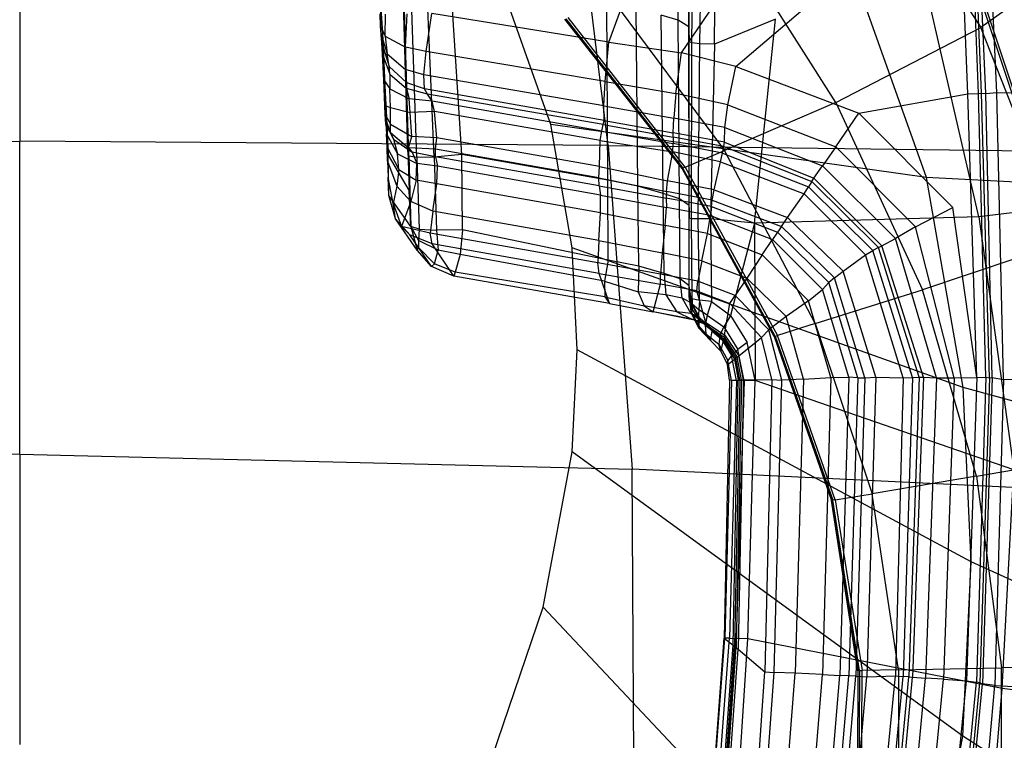
# Model space of a CAD drawing. Extents: x -10.1 to 10.1, y -14 to 14.
# Drawn here: x 0 to 4.8, y -3.5 to 0 of the extents above; entities that cross this region are included whole.
import ezdxf

# ---------------------------------------------------------------- set-up
doc = ezdxf.new("R2010")
doc.units = 0
doc.layers.get('0').update_dxf_attribs({"color": 9, "linetype": 'CONTINUOUS'})

# ---------------------------------------------------------------- blocks, each defined once
blk = doc.blocks.new('*U6')
at = {"color": 251}
for points in [[(2.8606, -0.1075, -13.5632), (4.4473, 4.2047, -13.6347)], [(3.2139, -0.1582, -13.5693), (4.5159, 1.7579, -13.6396)], [(3.1967, 0.0001, -6.5546), (3.2031, 1.5776, -6.2553)], [(3.2483, -0.0325, -6.3601), (3.2491, 1.5413, -6.0621)], [(3.2485, -0.0426, -6.084), (3.2493, 1.4828, -5.7659)], [(3.25, -0.1037, -4.4248), (3.2505, 1.1514, -4.0867)], [(3.2627, -0.1102, -4.3347), (3.2778, 1.1106, -3.9871)], [(3.3021, -0.1147, -4.2589), (3.3216, 1.0783, -3.9337)], [(3.3733, -0.117, -4.2), (3.3848, 1.0666, -3.8881)], [(2.8578, -0.6089, 3.8801), (2.6814, 0.8346, 3.905)], [(0.0005, 0.8052, 3.9138), (0.0005, -0.5873, 3.8846)], [(4.1198, 0.7969, 2.7292), (4.6665, -0.0349, 2.7238)], [(3.4768, -0.2249, -13.573), (4.5612, 0.6999, -13.6325)], [(4.6027, -0.3584, -13.6321), (4.5612, 0.6999, -13.6325)], [(4.6559, -0.3556, -13.7136), (4.6142, 0.6979, -13.7147)], [(4.6697, -0.3545, -13.812), (4.6277, 0.6981, -13.8064)], [(4.69, -0.3563, -13.9054), (4.6442, 0.6968, -13.8992)], [(4.7442, -0.3519, -13.9461), (4.6957, 0.6973, -13.9434)], [(5.3422, 0.4447, 2.9306), (4.6665, -0.0349, 2.7238)], [(3.9632, -0.4001, 2.2794), (3.4398, 0.424, 2.2823)], [(1.8847, -0.6353, -7.3515), (1.8602, 0.194, -7.2204)], [(4.4029, -0.7638, -3.3612), (4.0614, 0.1959, -3.3529)], [(1.8889, -0.6607, -7.1835), (1.8646, 0.1657, -7.0528)], [(1.9286, -0.6668, -7.0555), (1.9015, 0.1452, -6.9345)], [(4.6564, -0.9551, -3.6461), (4.399, 0.164, -3.6144)], [(2.013, -0.6645, -6.9742), (1.9787, 0.1327, -6.8563)], [(2.1472, -0.6526, -6.9448), (2.0962, 0.1288, -6.8181)], [(2.8642, 0.1192, 1.841), (3.4216, -0.6328, 1.8491)], [(5.0572, -1.0707, 0.6204), (4.6649, 0.1069, 0.6287)], [(5.0681, -1.0682, 0.6981), (4.6746, 0.1131, 0.7064)], [(1.7516, 0.0807, -13.1279), (1.7609, -0.0638, -12.8867)], [(1.7551, -0.07, -13.2001), (1.7516, 0.0807, -13.1279)], [(2.5793, -0.5073, -4.4297), (2.3792, 0.0549, -4.4214)], [(2.8548, -0.7777, -6.9423), (2.8508, 0.0879, -6.8114)], [(3.0019, -0.8067, -6.8855), (2.9939, 0.0597, -6.7603)], [(1.7525, -0.0285, -13.2675), (1.7504, 0.031, -13.2976)], [(1.7741, -0.077, -13.3622), (1.7763, 0.0284, -13.4069)], [(1.8726, -0.1313, -13.4621), (1.8815, 0.0301, -13.5168)], [(1.9738, -0.1526, -13.4896), (2.0012, 0.0317, -13.5481)], [(2.8606, -0.1075, -13.5632), (2.0012, 0.0317, -13.5481)], [(2.6471, 0.0044, 1.4821), (3.2164, -0.7207, 1.5058)], [(3.2164, -0.7207, 1.5795), (2.6475, 0.0046, 1.5621)], [(2.6514, 0.0068, 1.6299), (3.2201, -0.7192, 1.6426)], [(3.2312, -0.7145, 1.6847), (2.6625, 0.0125, 1.6732)], [(3.1243, -0.842, -6.7915), (3.1146, 0.0249, -6.671)], [(3.1967, 0.0001, -6.5546), (3.1146, 0.0249, -6.671)], [(3.2029, -0.8676, -6.6691), (3.1967, 0.0001, -6.5546)], [(3.2483, -0.0325, -6.3601), (3.1967, 0.0001, -6.5546)], [(3.6699, 0.005, -4.019), (3.3733, -0.117, -4.2)], [(3.5672, -0.9852, -4.2237), (3.6699, 0.005, -4.019)], [(1.7525, -0.0285, -13.2675), (1.7741, -0.077, -13.3622)], [(1.7551, -0.07, -13.2001), (1.7525, -0.0285, -13.2675)], [(3.25, -0.9005, -6.4723), (3.2483, -0.0325, -6.3601)], [(3.2485, -0.0426, -6.084), (3.2483, -0.0325, -6.3601)], [(3.25, -0.909, -6.2017), (3.2485, -0.0426, -6.084)], [(3.2485, -0.0426, -6.084), (3.25, -0.1037, -4.4248)], [(3.9632, -0.4001, 2.2794), (4.6665, -0.0349, 2.7238)], [(5.0768, -1.0759, 2.7172), (4.6665, -0.0349, 2.7238)], [(1.7551, -0.07, -13.2001), (1.7837, -0.1638, -13.2659)], [(1.7585, -0.1101, -13.1166), (1.7551, -0.07, -13.2001)], [(1.7585, -0.1101, -13.1166), (1.7609, -0.0638, -12.8867)], [(1.7609, -0.0638, -12.8867), (1.7739, -0.3527, -12.6992)], [(1.7682, -0.2895, -12.8875), (1.7609, -0.0638, -12.8867)], [(1.7741, -0.077, -13.3622), (1.7837, -0.1638, -13.2659)], [(1.7741, -0.077, -13.3622), (1.8726, -0.1313, -13.4621)], [(1.7585, -0.1101, -13.1166), (1.7944, -0.2245, -13.1435)], [(1.7623, -0.1652, -12.9865), (1.7585, -0.1101, -13.1166)], [(1.8726, -0.1313, -13.4621), (1.8734, -0.2404, -13.335)], [(1.9738, -0.1526, -13.4896), (1.8726, -0.1313, -13.4621)], [(2.8421, -0.2986, -13.5042), (2.8606, -0.1075, -13.5632)], [(2.8606, -0.1075, -13.5632), (3.2139, -0.1582, -13.5693)], [(3.2502, -0.9611, -4.548), (3.25, -0.1037, -4.4248)], [(3.2627, -0.1102, -4.3347), (3.25, -0.1037, -4.4248)], [(3.2619, -0.9639, -4.469), (3.2627, -0.1102, -4.3347)], [(3.3021, -0.1147, -4.2589), (3.2627, -0.1102, -4.3347)], [(3.2947, -0.9652, -4.4012), (3.3021, -0.1147, -4.2589)], [(3.3733, -0.117, -4.2), (3.3021, -0.1147, -4.2589)], [(3.3733, -0.117, -4.2), (3.3547, -0.9646, -4.3477)], [(1.7623, -0.1652, -12.9865), (1.7964, -0.2624, -13.0624)], [(1.7682, -0.2895, -12.8875), (1.7623, -0.1652, -12.9865)], [(1.7837, -0.1638, -13.2659), (1.8734, -0.2404, -13.335)], [(1.7944, -0.2245, -13.1435), (1.7837, -0.1638, -13.2659)], [(1.9617, -0.2661, -13.3596), (1.9738, -0.1526, -13.4896)], [(2.8421, -0.2986, -13.5042), (1.9738, -0.1526, -13.4896)], [(3.1864, -0.3568, -13.5096), (3.2139, -0.1582, -13.5693)], [(3.4768, -0.2249, -13.573), (3.2139, -0.1582, -13.5693)], [(1.7964, -0.2624, -13.0624), (1.7944, -0.2245, -13.1435)], [(1.7944, -0.2245, -13.1435), (1.8793, -0.3051, -13.1665)], [(3.4382, -0.4111, -13.5055), (3.4768, -0.2249, -13.573)], [(3.4768, -0.2249, -13.573), (4.0746, -0.4512, -13.5839)], [(1.7964, -0.2624, -13.0624), (1.797, -0.3327, -12.9985)], [(1.7964, -0.2624, -13.0624), (1.8782, -0.3326, -13.1121)], [(1.9617, -0.2661, -13.3596), (1.8734, -0.2404, -13.335)], [(1.8793, -0.3051, -13.1665), (1.8734, -0.2404, -13.335)], [(2.8362, -0.4155, -13.3693), (1.9617, -0.2661, -13.3596)], [(1.966, -0.3342, -13.1836), (1.9617, -0.2661, -13.3596)], [(1.7682, -0.2895, -12.8875), (1.797, -0.3327, -12.9985)], [(1.7732, -0.4149, -12.8524), (1.7682, -0.2895, -12.8875)], [(1.797, -0.3327, -12.9985), (1.8906, -0.382, -13.0808)], [(1.8009, -0.4245, -12.9652), (1.797, -0.3327, -12.9985)], [(1.8782, -0.3326, -13.1121), (1.8793, -0.3051, -13.1665)], [(1.8782, -0.3326, -13.1121), (1.8906, -0.382, -13.0808)], [(1.9793, -0.3591, -13.1408), (1.8782, -0.3326, -13.1121)], [(1.966, -0.3342, -13.1836), (1.8793, -0.3051, -13.1665)], [(2.8382, -0.4866, -13.1878), (1.966, -0.3342, -13.1836)], [(1.9793, -0.3591, -13.1408), (1.966, -0.3342, -13.1836)], [(2.8362, -0.4155, -13.3693), (2.8421, -0.2986, -13.5042)], [(2.8421, -0.2986, -13.5042), (3.1864, -0.3568, -13.5096)], [(1.7732, -0.4149, -12.8524), (1.7739, -0.3527, -12.6992)], [(1.7739, -0.3527, -12.6992), (1.7789, -0.4379, -12.5837)], [(1.7762, -0.48, -12.8036), (1.7739, -0.3527, -12.6992)], [(2.002, -0.3926, -13.1163), (1.8906, -0.382, -13.0808)], [(1.8954, -0.4491, -13.0641), (1.8906, -0.382, -13.0808)], [(2.8336, -0.5068, -13.1447), (1.9793, -0.3591, -13.1408)], [(2.002, -0.3926, -13.1163), (1.9793, -0.3591, -13.1408)], [(3.1864, -0.3568, -13.5096), (3.1757, -0.4751, -13.3689)], [(3.4382, -0.4111, -13.5055), (3.1864, -0.3568, -13.5096)], [(4.0746, -0.4512, -13.5839), (4.6027, -0.3584, -13.6321)], [(4.6027, -0.3584, -13.6321), (4.6559, -0.3556, -13.7136)], [(4.6473, -1.7351, -13.6331), (4.6027, -0.3584, -13.6321)], [(4.6559, -0.3556, -13.7136), (4.6697, -0.3545, -13.812)], [(4.6899, -1.7341, -13.7008), (4.6559, -0.3556, -13.7136)], [(4.7087, -1.7371, -13.7904), (4.6697, -0.3545, -13.812)], [(4.6697, -0.3545, -13.812), (4.69, -0.3563, -13.9054)], [(4.69, -0.3563, -13.9054), (4.7442, -0.3519, -13.9461)], [(4.7214, -1.7356, -13.8932), (4.69, -0.3563, -13.9054)], [(4.776, -1.7444, -13.9431), (4.7442, -0.3519, -13.9461)], [(4.7442, -0.3519, -13.9461), (5.0461, -0.3567, -14.1182)], [(1.7732, -0.4149, -12.8524), (1.8009, -0.4245, -12.9652)], [(1.7746, -0.4573, -12.8458), (1.7732, -0.4149, -12.8524)], [(1.8011, -0.5053, -12.9506), (1.8009, -0.4245, -12.9652)], [(1.8009, -0.4245, -12.9652), (1.8954, -0.4491, -13.0641)], [(2.827, -0.5393, -13.1157), (2.002, -0.3926, -13.1163)], [(2.0138, -0.4428, -13.101), (2.002, -0.3926, -13.1163)], [(2.8362, -0.4155, -13.3693), (3.1757, -0.4751, -13.3689)], [(2.8382, -0.4866, -13.1878), (2.8362, -0.4155, -13.3693)], [(3.9632, -0.4001, 2.2794), (3.4216, -0.6328, 1.8491)], [(3.4243, -0.5216, -13.3626), (3.4382, -0.4111, -13.5055)], [(3.4382, -0.4111, -13.5055), (3.9629, -0.6146, -13.5145)], [(3.9632, -0.4001, 2.2794), (4.3826, -1.3094, 2.2875)], [(1.7746, -0.4573, -12.8458), (1.8011, -0.5053, -12.9506)], [(1.7762, -0.48, -12.8036), (1.7746, -0.4573, -12.8458)], [(1.7778, -0.5069, -12.7569), (1.7789, -0.4379, -12.5837)], [(1.7789, -0.4379, -12.5837), (1.7889, -0.6556, -12.4294)], [(1.7835, -0.6166, -12.647), (1.7789, -0.4379, -12.5837)], [(2.0138, -0.4428, -13.101), (1.8954, -0.4491, -13.0641)], [(1.9037, -0.5646, -13.0534), (1.8954, -0.4491, -13.0641)], [(2.8183, -0.5844, -13.1013), (2.0138, -0.4428, -13.101)], [(2.025, -0.5719, -13.086), (2.0138, -0.4428, -13.101)], [(3.1724, -0.5475, -13.1819), (3.1757, -0.4751, -13.3689)], [(3.4243, -0.5216, -13.3626), (3.1757, -0.4751, -13.3689)], [(3.9629, -0.6146, -13.5145), (4.0746, -0.4512, -13.5839)], [(4.0746, -0.4512, -13.5839), (4.5311, -0.9096, -13.5918)], [(1.7762, -0.48, -12.8036), (1.801, -0.5447, -12.9215)], [(1.7778, -0.5069, -12.7569), (1.7762, -0.48, -12.8036)], [(1.7778, -0.5069, -12.7569), (1.8142, -0.5786, -12.8878)], [(1.7778, -0.5069, -12.7569), (1.7804, -0.5525, -12.7016)], [(1.801, -0.5447, -12.9215), (1.8011, -0.5053, -12.9506)], [(1.8011, -0.5053, -12.9506), (1.9037, -0.5646, -13.0534)], [(4.4029, -0.7638, -3.3612), (2.5793, -0.5073, -4.4297)], [(2.6832, -1.105, -4.4288), (2.5793, -0.5073, -4.4297)], [(2.827, -0.5393, -13.1157), (2.8336, -0.5068, -13.1447)], [(2.8336, -0.5068, -13.1447), (2.8382, -0.4866, -13.1878)], [(2.8336, -0.5068, -13.1447), (3.1735, -0.5679, -13.1432)], [(2.8382, -0.4866, -13.1878), (3.1724, -0.5475, -13.1819)], [(3.4215, -0.5922, -13.18), (3.4243, -0.5216, -13.3626)], [(3.4243, -0.5216, -13.3626), (3.8983, -0.7071, -13.3645)], [(1.7804, -0.5525, -12.7016), (1.8349, -0.6491, -12.8218)], [(1.7835, -0.6166, -12.647), (1.7804, -0.5525, -12.7016)], [(1.801, -0.5447, -12.9215), (1.8142, -0.5786, -12.8878)], [(1.801, -0.5447, -12.9215), (1.8876, -0.62, -13.0345)], [(1.8876, -0.62, -13.0345), (1.9037, -0.5646, -13.0534)], [(2.025, -0.5719, -13.086), (1.9037, -0.5646, -13.0534)], [(2.019, -0.627, -13.0658), (2.025, -0.5719, -13.086)], [(2.8149, -0.7098, -13.0861), (2.025, -0.5719, -13.086)], [(2.8183, -0.5844, -13.1013), (2.827, -0.5393, -13.1157)], [(2.827, -0.5393, -13.1157), (3.173, -0.5985, -13.1166)], [(3.1735, -0.5679, -13.1432), (3.1724, -0.5475, -13.1819)], [(3.4215, -0.5922, -13.18), (3.1724, -0.5475, -13.1819)], [(3.1735, -0.5679, -13.1432), (3.173, -0.5985, -13.1166)], [(3.4181, -0.6132, -13.1402), (3.1735, -0.5679, -13.1432)], [(-2.8568, -0.6089, 3.8801), (0.0005, -0.5873, 3.8846)], [(0.0005, -2.1078, 3.8553), (0.0005, -0.5873, 3.8846)], [(2.8578, -0.6089, 3.8801), (0.0005, -0.5873, 3.8846)], [(1.7835, -0.6166, -12.647), (1.8407, -0.7247, -12.7614)], [(1.7865, -0.6848, -12.6044), (1.7835, -0.6166, -12.647)], [(1.8142, -0.5786, -12.8878), (1.8349, -0.6491, -12.8218)], [(1.8142, -0.5786, -12.8878), (1.9049, -0.6414, -12.9785)], [(1.8876, -0.62, -13.0345), (1.9049, -0.6414, -12.9785)], [(2.019, -0.627, -13.0658), (1.8876, -0.62, -13.0345)], [(2.8149, -0.7098, -13.0861), (2.8183, -0.5844, -13.1013)], [(2.8183, -0.5844, -13.1013), (3.1705, -0.6394, -13.1023)], [(2.8578, -0.6089, 3.8801), (5.0236, -0.6368, 3.8733)], [(2.8578, -0.6089, 3.8801), (2.9729, -2.1806, 3.8544)], [(3.1705, -0.6394, -13.1023), (3.173, -0.5985, -13.1166)], [(3.4116, -0.6452, -13.1142), (3.173, -0.5985, -13.1166)], [(3.4116, -0.6452, -13.1142), (3.4181, -0.6132, -13.1402)], [(3.4181, -0.6132, -13.1402), (3.4215, -0.5922, -13.18)], [(3.4181, -0.6132, -13.1402), (3.8456, -0.7836, -13.1404)], [(3.4215, -0.5922, -13.18), (3.8549, -0.7677, -13.1785)], [(3.9629, -0.6146, -13.5145), (3.8983, -0.7071, -13.3645)], [(3.9629, -0.6146, -13.5145), (4.3488, -1.0042, -13.5193)], [(1.7865, -0.6848, -12.6044), (1.7889, -0.6556, -12.4294)], [(1.7889, -0.6556, -12.4294), (1.8905, -0.8285, -7.3796)], [(1.7931, -0.8521, -12.5653), (1.7889, -0.6556, -12.4294)], [(1.8407, -0.7247, -12.7614), (1.8349, -0.6491, -12.8218)], [(1.8349, -0.6491, -12.8218), (1.9284, -0.6958, -12.8775)], [(1.8847, -0.6353, -7.3515), (1.8905, -0.8285, -7.3796)], [(1.8889, -0.6607, -7.1835), (1.8847, -0.6353, -7.3515)], [(1.8889, -0.6607, -7.1835), (1.8994, -1.0026, -7.2331)], [(1.9286, -0.6668, -7.0555), (1.8889, -0.6607, -7.1835)], [(1.9049, -0.6414, -12.9785), (1.9284, -0.6958, -12.8775)], [(2.0194, -0.6642, -13.0215), (1.9049, -0.6414, -12.9785)], [(2.013, -0.6645, -6.9742), (1.9286, -0.6668, -7.0555)], [(1.9286, -0.6668, -7.0555), (1.94, -1.0151, -7.1078)], [(2.1472, -0.6526, -6.9448), (2.013, -0.6645, -6.9742)], [(2.013, -0.6645, -6.9742), (2.0244, -1.0195, -7.0292)], [(2.8125, -0.7657, -13.0668), (2.019, -0.627, -13.0658)], [(2.0194, -0.6642, -13.0215), (2.019, -0.627, -13.0658)], [(2.8132, -0.8037, -13.0225), (2.0194, -0.6642, -13.0215)], [(2.0194, -0.6642, -13.0215), (2.0289, -0.7092, -12.901)], [(2.1502, -1.0176, -6.9948), (2.1472, -0.6526, -6.9448)], [(2.8548, -0.7777, -6.9423), (2.1472, -0.6526, -6.9448)], [(3.1456, -0.7799, -13.0843), (3.1705, -0.6394, -13.1023)], [(3.402, -0.6878, -13.1013), (3.1705, -0.6394, -13.1023)], [(3.2312, -0.7145, 1.6847), (3.4216, -0.6328, 1.8491)], [(3.402, -0.6878, -13.1013), (3.4116, -0.6452, -13.1142)], [(3.4116, -0.6452, -13.1142), (3.8299, -0.8091, -13.1158)], [(3.8628, -1.473, 1.8683), (3.4216, -0.6328, 1.8491)], [(1.7865, -0.6848, -12.6044), (1.8318, -0.8056, -12.7071)], [(1.7865, -0.6848, -12.6044), (1.7897, -0.7627, -12.5721)], [(1.9256, -0.7775, -12.8083), (1.9284, -0.6958, -12.8775)], [(2.0289, -0.7092, -12.901), (1.9284, -0.6958, -12.8775)], [(2.026, -0.7955, -12.8294), (2.0289, -0.7092, -12.901)], [(2.8206, -0.8493, -12.9012), (2.0289, -0.7092, -12.901)], [(2.8125, -0.7657, -13.0668), (2.8149, -0.7098, -13.0861)], [(2.8149, -0.7098, -13.0861), (3.1456, -0.7799, -13.0843)], [(3.2312, -0.7145, 1.6847), (3.2201, -0.7192, 1.6426)], [(3.2312, -0.7145, 1.6847), (3.6795, -1.5307, 1.7073)], [(3.3722, -0.8232, -13.0836), (3.402, -0.6878, -13.1013)], [(3.402, -0.6878, -13.1013), (3.8089, -0.8428, -13.1026)], [(3.8549, -0.7677, -13.1785), (3.8983, -0.7071, -13.3645)], [(3.8983, -0.7071, -13.3645), (4.2516, -1.0596, -13.3655)], [(1.8137, -0.8903, -12.6571), (1.7897, -0.7627, -12.5721)], [(1.7931, -0.8521, -12.5653), (1.7897, -0.7627, -12.5721)], [(1.8407, -0.7247, -12.7614), (1.8318, -0.8056, -12.7071)], [(1.8407, -0.7247, -12.7614), (1.9256, -0.7775, -12.8083)], [(3.2164, -0.7207, 1.5795), (3.2201, -0.7192, 1.6426)], [(3.2164, -0.7207, 1.5795), (3.2164, -0.7207, 1.5058)], [(3.2164, -0.7207, 1.5795), (3.6639, -1.5353, 1.6069)], [(3.6636, -1.5353, 1.5384), (3.2164, -0.7207, 1.5058)], [(3.668, -1.5341, 1.6662), (3.2201, -0.7192, 1.6426)], [(5.8024, -0.8376, -2.0061), (4.4029, -0.7638, -3.3612)], [(4.5803, -1.7842, -3.3602), (4.4029, -0.7638, -3.3612)], [(1.8318, -0.8056, -12.7071), (1.8137, -0.8903, -12.6571)], [(1.8318, -0.8056, -12.7071), (1.8995, -0.8813, -12.7649)], [(1.9256, -0.7775, -12.8083), (1.8995, -0.8813, -12.7649)], [(2.026, -0.7955, -12.8294), (1.9256, -0.7775, -12.8083)], [(2.0057, -0.9273, -12.8119), (2.026, -0.7955, -12.8294)], [(2.8201, -0.9362, -12.8293), (2.026, -0.7955, -12.8294)], [(2.8125, -0.7657, -13.0668), (3.1409, -0.8316, -13.0605)], [(2.8132, -0.8037, -13.0225), (2.8125, -0.7657, -13.0668)], [(2.8132, -0.8037, -13.0225), (3.1395, -0.8649, -13.0136)], [(2.8132, -0.8037, -13.0225), (2.8206, -0.8493, -12.9012)], [(2.8568, -1.1655, -7.0009), (2.8548, -0.7777, -6.9423)], [(3.0019, -0.8067, -6.8855), (2.8548, -0.7777, -6.9423)], [(3.0061, -1.1948, -6.9413), (3.0019, -0.8067, -6.8855)], [(3.1243, -0.842, -6.7915), (3.0019, -0.8067, -6.8855)], [(3.1409, -0.8316, -13.0605), (3.1456, -0.7799, -13.0843)], [(3.3722, -0.8232, -13.0836), (3.1456, -0.7799, -13.0843)], [(3.8089, -0.8428, -13.1026), (3.8299, -0.8091, -13.1158)], [(3.8456, -0.7836, -13.1404), (3.8299, -0.8091, -13.1158)], [(3.8299, -0.8091, -13.1158), (4.1422, -1.1185, -13.1156)], [(3.8456, -0.7836, -13.1404), (3.8549, -0.7677, -13.1785)], [(3.8456, -0.7836, -13.1404), (4.1693, -1.1036, -13.1408)], [(3.8549, -0.7677, -13.1785), (4.1853, -1.0954, -13.1806)], [(1.8246, -0.9642, -12.5948), (1.7931, -0.8521, -12.5653)], [(1.8994, -1.0026, -7.2331), (1.7931, -0.8521, -12.5653)], [(1.8994, -1.0026, -7.2331), (1.8905, -0.8285, -7.3796)], [(2.8201, -0.9362, -12.8293), (2.8206, -0.8493, -12.9012)], [(2.8206, -0.8493, -12.9012), (3.1408, -0.9096, -12.8957)], [(3.1288, -1.2306, -6.8442), (3.1243, -0.842, -6.7915)], [(3.2029, -0.8676, -6.6691), (3.1243, -0.842, -6.7915)], [(3.1409, -0.8316, -13.0605), (3.1395, -0.8649, -13.0136)], [(3.3626, -0.8734, -13.0582), (3.1409, -0.8316, -13.0605)], [(3.3626, -0.8734, -13.0582), (3.3722, -0.8232, -13.0836)], [(3.3722, -0.8232, -13.0836), (3.7272, -0.9583, -13.0849)], [(3.7272, -0.9583, -13.0849), (3.8089, -0.8428, -13.1026)], [(3.8089, -0.8428, -13.1026), (4.1063, -1.1387, -13.1024)], [(5.5039, -0.8533, -3.0319), (4.6564, -0.9551, -3.6461)], [(1.8246, -0.9642, -12.5948), (1.8137, -0.8903, -12.6571)], [(1.8137, -0.8903, -12.6571), (1.8532, -1.0025, -12.7419)], [(1.8995, -0.8813, -12.7649), (1.8532, -1.0025, -12.7419)], [(2.0057, -0.9273, -12.8119), (1.8995, -0.8813, -12.7649)], [(3.1395, -0.8649, -13.0136), (3.1408, -0.9096, -12.8957)], [(3.3583, -0.9048, -13.0103), (3.1395, -0.8649, -13.0136)], [(3.2063, -1.2565, -6.7193), (3.2029, -0.8676, -6.6691)], [(3.25, -0.9005, -6.4723), (3.2029, -0.8676, -6.6691)], [(3.25, -1.2896, -6.5212), (3.25, -0.9005, -6.4723)], [(3.25, -0.909, -6.2017), (3.25, -0.9005, -6.4723)], [(3.3583, -0.9048, -13.0103), (3.3546, -0.9492, -12.8932)], [(3.3583, -0.9048, -13.0103), (3.3626, -0.8734, -13.0582)], [(3.3583, -0.9048, -13.0103), (3.6798, -1.029, -13.0129)], [(3.3626, -0.8734, -13.0582), (3.6984, -1.0016, -13.0603)], [(2.0057, -0.9273, -12.8119), (1.9929, -1.0348, -12.7654)], [(2.8113, -1.07, -12.8134), (2.0057, -0.9273, -12.8119)], [(2.8113, -1.07, -12.8134), (2.8201, -0.9362, -12.8293)], [(2.8201, -0.9362, -12.8293), (3.1341, -0.9968, -12.8276)], [(3.1341, -0.9968, -12.8276), (3.1408, -0.9096, -12.8957)], [(3.3546, -0.9492, -12.8932), (3.1408, -0.9096, -12.8957)], [(3.25, -1.2969, -6.2482), (3.25, -0.909, -6.2017)], [(3.25, -0.909, -6.2017), (3.2502, -0.9611, -4.548)], [(3.3389, -1.0363, -12.8265), (3.3546, -0.9492, -12.8932)], [(3.3546, -0.9492, -12.8932), (3.6545, -1.0658, -12.8943)], [(4.6564, -0.9551, -3.6461), (3.5672, -0.9852, -4.2237)], [(4.3488, -1.0042, -13.5193), (4.5311, -0.9096, -13.5918)], [(4.6473, -1.7351, -13.6331), (4.5311, -0.9096, -13.5918)], [(4.6564, -0.9551, -3.6461), (4.8265, -2.1834, -3.6192)], [(1.8246, -0.9642, -12.5948), (1.8943, -1.0426, -12.6241)], [(1.9302, -1.1165, -7.2415), (1.8246, -0.9642, -12.5948)], [(1.8943, -1.0426, -12.6241), (1.8532, -1.0025, -12.7419)], [(1.9929, -1.0348, -12.7654), (1.8532, -1.0025, -12.7419)], [(1.94, -1.0151, -7.1078), (1.8994, -1.0026, -7.2331)], [(1.8994, -1.0026, -7.2331), (1.9302, -1.1165, -7.2415)], [(1.8994, -1.0026, -7.2331), (1.9362, -1.0697, -7.1382)], [(3.1341, -0.9968, -12.8276), (3.1197, -1.1296, -12.8132)], [(3.3389, -1.0363, -12.8265), (3.1341, -0.9968, -12.8276)], [(3.2502, -1.3413, -4.5922), (3.2502, -0.9611, -4.548)], [(3.2619, -0.9639, -4.469), (3.2502, -0.9611, -4.548)], [(3.2645, -1.3511, -4.5139), (3.2619, -0.9639, -4.469)], [(3.2947, -0.9652, -4.4012), (3.2619, -0.9639, -4.469)], [(3.3547, -0.9646, -4.3477), (3.2947, -0.9652, -4.4012)], [(3.3004, -1.3596, -4.4471), (3.2947, -0.9652, -4.4012)], [(3.5672, -0.9852, -4.2237), (3.3547, -0.9646, -4.3477)], [(3.3547, -0.9646, -4.3477), (3.3585, -1.3666, -4.392)], [(3.5672, -0.9852, -4.2237), (3.4515, -1.4345, -4.338)], [(3.5672, -0.9852, -4.2237), (3.5705, -1.7498, -4.2882)], [(3.6984, -1.0016, -13.0603), (3.6798, -1.029, -13.0129)], [(3.6984, -1.0016, -13.0603), (3.7272, -0.9583, -13.0849)], [(3.6984, -1.0016, -13.0603), (3.9558, -1.2508, -13.0636)], [(3.7272, -0.9583, -13.0849), (3.9984, -1.2183, -13.0858)], [(1.9997, -1.1965, -7.2498), (1.8943, -1.0426, -12.6241)], [(2.003, -1.0868, -12.6532), (1.8943, -1.0426, -12.6241)], [(1.94, -1.0151, -7.1078), (1.9362, -1.0697, -7.1382)], [(1.94, -1.0151, -7.1078), (2.0244, -1.0195, -7.0292)], [(2.8073, -1.1777, -12.7662), (1.9929, -1.0348, -12.7654)], [(2.003, -1.0868, -12.6532), (1.9929, -1.0348, -12.7654)], [(2.1502, -1.0176, -6.9948), (2.0244, -1.0195, -7.0292)], [(2.0244, -1.0195, -7.0292), (2.0323, -1.116, -7.0601)], [(2.1502, -1.0176, -6.9948), (2.1391, -1.1383, -7.0394)], [(2.8568, -1.1655, -7.0009), (2.1502, -1.0176, -6.9948)], [(3.3114, -1.1682, -12.8124), (3.3389, -1.0363, -12.8265)], [(3.3389, -1.0363, -12.8265), (3.6053, -1.1398, -12.8266)], [(3.6798, -1.029, -13.0129), (3.6545, -1.0658, -12.8943)], [(3.6798, -1.029, -13.0129), (3.9289, -1.2739, -13.0181)], [(4.3488, -1.0042, -13.5193), (4.2516, -1.0596, -13.3655)], [(4.5375, -1.736, -13.5005), (4.3488, -1.0042, -13.5193)], [(1.9362, -1.0697, -7.1382), (1.9366, -1.1042, -7.1746)], [(2.0323, -1.116, -7.0601), (1.9362, -1.0697, -7.1382)], [(2.8132, -1.2297, -12.6526), (2.003, -1.0868, -12.6532)], [(2.1073, -1.2429, -7.2578), (2.003, -1.0868, -12.6532)], [(2.8113, -1.07, -12.8134), (2.8073, -1.1777, -12.7662)], [(2.8113, -1.07, -12.8134), (3.1197, -1.1296, -12.8132)], [(3.6053, -1.1398, -12.8266), (3.6545, -1.0658, -12.8943)], [(3.6545, -1.0658, -12.8943), (3.8974, -1.3071, -12.8992)], [(4.1693, -1.1036, -13.1408), (4.1853, -1.0954, -13.1806)], [(4.1853, -1.0954, -13.1806), (4.2516, -1.0596, -13.3655)], [(4.3877, -1.7335, -13.1894), (4.1853, -1.0954, -13.1806)], [(4.4508, -1.7362, -13.3528), (4.2516, -1.0596, -13.3655)], [(5.0768, -1.0759, 2.7172), (4.3826, -1.3094, 2.2875)], [(1.9302, -1.1165, -7.2415), (1.9366, -1.1042, -7.1746)], [(1.9997, -1.1965, -7.2498), (1.9302, -1.1165, -7.2415)], [(2.0137, -1.1833, -7.1499), (1.9366, -1.1042, -7.1746)], [(2.0137, -1.1833, -7.1499), (2.0323, -1.116, -7.0601)], [(2.1391, -1.1383, -7.0394), (2.0323, -1.116, -7.0601)], [(2.1391, -1.1383, -7.0394), (2.1138, -1.2232, -7.1476)], [(2.8397, -1.2673, -7.0461), (2.1391, -1.1383, -7.0394)], [(4.5803, -1.7842, -3.3602), (2.6832, -1.105, -4.4288)], [(2.706, -1.6007, -4.4407), (2.6832, -1.105, -4.4288)], [(3.1197, -1.1296, -12.8132), (3.1108, -1.2329, -12.764)], [(3.3114, -1.1682, -12.8124), (3.1197, -1.1296, -12.8132)], [(3.6053, -1.1398, -12.8266), (3.5303, -1.252, -12.8124)], [(3.6053, -1.1398, -12.8266), (3.8299, -1.362, -12.8291)], [(3.9984, -1.2183, -13.0858), (4.1063, -1.1387, -13.1024)], [(4.1063, -1.1387, -13.1024), (4.1422, -1.1185, -13.1156)], [(4.2899, -1.7373, -13.1016), (4.1063, -1.1387, -13.1024)], [(4.1693, -1.1036, -13.1408), (4.1422, -1.1185, -13.1156)], [(4.3352, -1.7344, -13.1167), (4.1422, -1.1185, -13.1156)], [(4.3675, -1.7331, -13.1462), (4.1693, -1.1036, -13.1408)], [(1.9997, -1.1965, -7.2498), (2.0137, -1.1833, -7.1499)], [(2.1138, -1.2232, -7.1476), (2.0137, -1.1833, -7.1499)], [(3.1108, -1.2329, -12.764), (2.8073, -1.1777, -12.7662)], [(2.8132, -1.2297, -12.6526), (2.8073, -1.1777, -12.7662)], [(2.8568, -1.1655, -7.0009), (2.8397, -1.2673, -7.0461)], [(3.0061, -1.1948, -6.9413), (2.8568, -1.1655, -7.0009)], [(3.0061, -1.1948, -6.9413), (3.0027, -1.3188, -6.9998)], [(3.1288, -1.2306, -6.8442), (3.0061, -1.1948, -6.9413)], [(3.3114, -1.1682, -12.8124), (3.2927, -1.268, -12.7605)], [(3.3114, -1.1682, -12.8124), (3.5303, -1.252, -12.8124)], [(2.1073, -1.2429, -7.2578), (1.9997, -1.1965, -7.2498)], [(2.1138, -1.2232, -7.1476), (2.1073, -1.2429, -7.2578)], [(2.8414, -1.3438, -7.1304), (2.1138, -1.2232, -7.1476)], [(2.8132, -1.2297, -12.6526), (3.1105, -1.2823, -12.6515)], [(2.8633, -1.3764, -7.2513), (2.8132, -1.2297, -12.6526)], [(3.1105, -1.2823, -12.6515), (3.1108, -1.2329, -12.764)], [(3.2927, -1.268, -12.7605), (3.1108, -1.2329, -12.764)], [(3.1288, -1.2306, -6.8442), (3.137, -1.3344, -6.8881)], [(3.2063, -1.2565, -6.7193), (3.1288, -1.2306, -6.8442)], [(3.9558, -1.2508, -13.0636), (3.9984, -1.2183, -13.0858)], [(4.1569, -1.734, -13.0854), (3.9984, -1.2183, -13.0858)], [(2.8633, -1.3764, -7.2513), (2.1073, -1.2429, -7.2578)], [(2.8397, -1.2673, -7.0461), (3.0027, -1.3188, -6.9998)], [(2.8397, -1.2673, -7.0461), (2.8414, -1.3438, -7.1304)], [(3.0763, -1.416, -7.1621), (3.1105, -1.2823, -12.6515)], [(3.2881, -1.3138, -12.6451), (3.1105, -1.2823, -12.6515)], [(3.2163, -1.3499, -6.7541), (3.2063, -1.2565, -6.7193)], [(3.25, -1.2896, -6.5212), (3.2063, -1.2565, -6.7193)], [(3.2637, -1.3735, -6.5225), (3.25, -1.2896, -6.5212)], [(3.25, -1.2969, -6.2482), (3.25, -1.2896, -6.5212)], [(3.2881, -1.3138, -12.6451), (3.2927, -1.268, -12.7605)], [(3.473, -1.3367, -12.7604), (3.2927, -1.268, -12.7605)], [(3.5303, -1.252, -12.8124), (3.473, -1.3367, -12.7604)], [(3.5303, -1.252, -12.8124), (3.7217, -1.4396, -12.8131)], [(3.9289, -1.2739, -13.0181), (3.8974, -1.3071, -12.8992)], [(3.9558, -1.2508, -13.0636), (3.9289, -1.2739, -13.0181)], [(4.0688, -1.7365, -13.0177), (3.9289, -1.2739, -13.0181)], [(4.1037, -1.7365, -13.0634), (3.9558, -1.2508, -13.0636)], [(3.0027, -1.3188, -6.9998), (3.0313, -1.3877, -7.0803)], [(3.137, -1.3344, -6.8881), (3.0027, -1.3188, -6.9998)], [(3.2163, -1.3499, -6.7541), (3.137, -1.3344, -6.8881)], [(3.137, -1.3344, -6.8881), (3.1904, -1.4155, -6.9488)], [(3.2634, -1.3807, -6.2499), (3.25, -1.2969, -6.2482)], [(3.2502, -1.3413, -4.5922), (3.25, -1.2969, -6.2482)], [(3.2881, -1.3138, -12.6451), (3.4474, -1.3757, -12.6438)], [(3.3321, -1.4685, -7.2008), (3.2881, -1.3138, -12.6451)], [(3.4474, -1.3757, -12.6438), (3.473, -1.3367, -12.7604)], [(3.473, -1.3367, -12.7604), (3.6364, -1.5033, -12.7659)], [(3.8299, -1.362, -12.8291), (3.8974, -1.3071, -12.8992)], [(3.8628, -1.473, 1.8683), (4.3826, -1.3094, 2.2875)], [(4.0248, -1.733, -12.899), (3.8974, -1.3071, -12.8992)], [(4.645, -2.2136, 2.3057), (4.3826, -1.3094, 2.2875)], [(2.8414, -1.3438, -7.1304), (3.0313, -1.3877, -7.0803)], [(2.8414, -1.3438, -7.1304), (2.8633, -1.3764, -7.2513)], [(2.8633, -1.3764, -7.2513), (3.0763, -1.416, -7.1621)], [(3.2163, -1.3499, -6.7541), (3.2583, -1.4245, -6.7926)], [(3.2637, -1.3735, -6.5225), (3.2163, -1.3499, -6.7541)], [(3.2614, -1.4245, -4.5943), (3.2502, -1.3413, -4.5922)], [(3.2502, -1.3413, -4.5922), (3.2645, -1.3511, -4.5139)], [(3.2502, -1.3413, -4.5922), (3.2649, -1.4049, -4.5393)], [(3.2614, -1.4245, -4.5943), (3.2634, -1.3807, -6.2499)], [(3.2634, -1.3807, -6.2499), (3.2637, -1.3735, -6.5225)], [(3.2634, -1.3807, -6.2499), (3.3005, -1.4517, -6.2521)], [(3.3012, -1.4445, -6.5251), (3.2637, -1.3735, -6.5225)], [(3.2645, -1.3511, -4.5139), (3.3004, -1.3596, -4.4471)], [(3.2645, -1.3511, -4.5139), (3.2654, -1.3793, -4.5192)], [(3.2654, -1.3793, -4.5192), (3.2649, -1.4049, -4.5393)], [(3.2966, -1.4071, -4.4633), (3.2654, -1.3793, -4.5192)], [(3.3004, -1.3596, -4.4471), (3.2966, -1.4071, -4.4633)], [(3.3585, -1.3666, -4.392), (3.3004, -1.3596, -4.4471)], [(3.3585, -1.3666, -4.392), (3.3386, -1.4321, -4.4246)], [(3.3585, -1.3666, -4.392), (3.4515, -1.4345, -4.338)], [(3.4222, -1.5278, -7.1903), (3.4474, -1.3757, -12.6438)], [(3.4474, -1.3757, -12.6438), (3.6008, -1.5405, -12.6536)], [(3.8299, -1.362, -12.8291), (3.7217, -1.4396, -12.8131)], [(3.9388, -1.7352, -12.8288), (3.8299, -1.362, -12.8291)], [(3.0313, -1.3877, -7.0803), (3.0763, -1.416, -7.1621)], [(3.1904, -1.4155, -6.9488), (3.0313, -1.3877, -7.0803)], [(3.2631, -1.4525, -7.0207), (3.0763, -1.416, -7.1621)], [(3.3321, -1.4685, -7.2008), (3.0763, -1.416, -7.1621)], [(3.2583, -1.4245, -6.7926), (3.1904, -1.4155, -6.9488)], [(3.1904, -1.4155, -6.9488), (3.2631, -1.4525, -7.0207)], [(3.3012, -1.4445, -6.5251), (3.2583, -1.4245, -6.7926)], [(3.3348, -1.4795, -6.8327), (3.2583, -1.4245, -6.7926)], [(3.2614, -1.4245, -4.5943), (3.2625, -1.4199, -4.5665)], [(3.2966, -1.4955, -4.5961), (3.2614, -1.4245, -4.5943)], [(3.2649, -1.4049, -4.5393), (3.2625, -1.4199, -4.5665)], [(3.2625, -1.4199, -4.5665), (3.2958, -1.4829, -4.5459)], [(3.2649, -1.4049, -4.5393), (3.2942, -1.45, -4.4988)], [(3.2966, -1.4071, -4.4633), (3.2942, -1.45, -4.4988)], [(3.3386, -1.4321, -4.4246), (3.2966, -1.4071, -4.4633)], [(3.3386, -1.4321, -4.4246), (3.3276, -1.4811, -4.4715)], [(3.3386, -1.4321, -4.4246), (3.4188, -1.4887, -4.3725)], [(3.3348, -1.4795, -6.8327), (3.2631, -1.4525, -7.0207)], [(3.2942, -1.45, -4.4988), (3.2958, -1.4829, -4.5459)], [(3.3276, -1.4811, -4.4715), (3.2942, -1.45, -4.4988)], [(3.2966, -1.4955, -4.5961), (3.3005, -1.4517, -6.2521)], [(3.3005, -1.4517, -6.2521), (3.3012, -1.4445, -6.5251)], [(3.362, -1.5097, -6.2542), (3.3005, -1.4517, -6.2521)], [(3.3632, -1.5022, -6.5279), (3.3012, -1.4445, -6.5251)], [(3.3276, -1.4811, -4.4715), (3.3994, -1.5345, -4.4172)], [(3.3276, -1.4811, -4.4715), (3.3316, -1.5226, -4.5295)], [(3.3321, -1.4685, -7.2008), (3.4222, -1.5278, -7.1903)], [(3.3348, -1.4795, -6.8327), (3.3321, -1.4685, -7.2008)], [(3.3348, -1.4795, -6.8327), (3.42, -1.5389, -6.8132)], [(3.3632, -1.5022, -6.5279), (3.3348, -1.4795, -6.8327)], [(3.4515, -1.4345, -4.338), (3.4188, -1.4887, -4.3725)], [(3.4515, -1.4345, -4.338), (3.5325, -1.5659, -4.2985)], [(3.7217, -1.4396, -12.8131), (3.6364, -1.5033, -12.7659)], [(3.8628, -1.473, 1.8683), (3.6795, -1.5307, 1.7073)], [(3.8057, -1.7435, -12.813), (3.7217, -1.4396, -12.8131)], [(3.8628, -1.473, 1.8683), (4.1391, -2.2992, 1.8962)], [(3.2966, -1.4955, -4.5961), (3.2958, -1.4829, -4.5459)], [(3.3316, -1.5226, -4.5295), (3.2958, -1.4829, -4.5459)], [(3.3545, -1.5549, -4.5974), (3.2966, -1.4955, -4.5961)], [(3.3316, -1.5226, -4.5295), (3.394, -1.5735, -4.4707)], [(3.3316, -1.5226, -4.5295), (3.3545, -1.5549, -4.5974)], [(3.3545, -1.5549, -4.5974), (3.362, -1.5097, -6.2542)], [(3.362, -1.5097, -6.2542), (3.3632, -1.5022, -6.5279)], [(3.362, -1.5097, -6.2542), (3.4163, -1.5575, -6.2025)], [(3.3632, -1.5022, -6.5279), (3.4183, -1.5489, -6.4899)], [(3.3994, -1.5345, -4.4172), (3.4188, -1.4887, -4.3725)], [(3.4188, -1.4887, -4.3725), (3.4868, -1.5991, -4.3392)], [(3.42, -1.5389, -6.8132), (3.4222, -1.5278, -7.1903)], [(3.4222, -1.5278, -7.1903), (3.4916, -1.6297, -7.1964)], [(3.6008, -1.5405, -12.6536), (3.6364, -1.5033, -12.7659)], [(3.7005, -1.7479, -12.7648), (3.6364, -1.5033, -12.7659)], [(3.3545, -1.5549, -4.5974), (3.4049, -1.6075, -4.5321)], [(3.3994, -1.5345, -4.4172), (3.394, -1.5735, -4.4707)], [(3.4049, -1.6075, -4.5321), (3.394, -1.5735, -4.4707)], [(3.394, -1.5735, -4.4707), (3.438, -1.6525, -4.4462)], [(3.3994, -1.5345, -4.4172), (3.4559, -1.6276, -4.3889)], [(3.4049, -1.6075, -4.5321), (3.4163, -1.5575, -6.2025)], [(3.4163, -1.5575, -6.2025), (3.4183, -1.5489, -6.4899)], [(3.4163, -1.5575, -6.2025), (3.4713, -1.6463, -6.1901)], [(3.42, -1.5389, -6.8132), (3.4183, -1.5489, -6.4899)], [(3.4183, -1.5489, -6.4899), (3.4774, -1.6414, -6.4849)], [(3.42, -1.5389, -6.8132), (3.484, -1.6359, -6.8156)], [(3.5325, -1.5659, -4.2985), (3.4868, -1.5991, -4.3392)], [(3.4916, -1.6297, -7.1964), (3.6008, -1.5405, -12.6536)], [(3.5705, -1.7498, -4.2882), (3.5325, -1.5659, -4.2985)], [(3.6511, -1.7455, -12.6525), (3.6008, -1.5405, -12.6536)], [(3.6636, -1.5353, 1.5384), (3.9413, -2.332, 1.5717)], [(3.6636, -1.5353, 1.5384), (3.6639, -1.5353, 1.6069)], [(3.668, -1.5341, 1.6662), (3.6639, -1.5353, 1.6069)], [(3.9428, -2.332, 1.6389), (3.6639, -1.5353, 1.6069)], [(3.668, -1.5341, 1.6662), (3.6795, -1.5307, 1.7073)], [(3.668, -1.5341, 1.6662), (3.9478, -2.3313, 1.6974)], [(3.96, -2.3294, 1.7383), (3.6795, -1.5307, 1.7073)], [(2.6829, -2.0964, -4.4404), (2.706, -1.6007, -4.4407)], [(4.6192, -2.6303, -3.3722), (2.706, -1.6007, -4.4407)], [(3.4049, -1.6075, -4.5321), (3.4364, -1.6743, -4.5124)], [(3.4559, -1.6276, -4.3889), (3.4868, -1.5991, -4.3392)], [(3.5173, -1.7506, -4.33), (3.4868, -1.5991, -4.3392)], [(3.4364, -1.6743, -4.5124), (3.4713, -1.6463, -6.1901)], [(3.4364, -1.6743, -4.5124), (3.438, -1.6525, -4.4462)], [(3.4559, -1.6276, -4.3889), (3.438, -1.6525, -4.4462)], [(3.4556, -1.749, -4.4388), (3.438, -1.6525, -4.4462)], [(3.4795, -1.7502, -4.3805), (3.4559, -1.6276, -4.3889)], [(3.4713, -1.6463, -6.1901), (3.4774, -1.6414, -6.4849)], [(3.4713, -1.6463, -6.1901), (3.4887, -1.7471, -6.1847)], [(3.484, -1.6359, -6.8156), (3.4774, -1.6414, -6.4849)], [(3.496, -1.747, -6.4809), (3.4774, -1.6414, -6.4849)], [(3.484, -1.6359, -6.8156), (3.4916, -1.6297, -7.1964)], [(3.5044, -1.7469, -6.8131), (3.484, -1.6359, -6.8156)], [(3.514, -1.7468, -7.1946), (3.4916, -1.6297, -7.1964)], [(3.4468, -1.7474, -4.5054), (3.4364, -1.6743, -4.5124)], [(3.4468, -1.7474, -4.5054), (3.4208, -3.0002, -4.5136)], [(3.4556, -1.749, -4.4388), (3.4238, -3.0003, -4.4503)], [(3.4468, -1.7474, -4.5054), (3.4887, -1.7471, -6.1847)], [(3.4556, -1.749, -4.4388), (3.4468, -1.7474, -4.5054)], [(3.4795, -1.7502, -4.3805), (3.4468, -3.0014, -4.4009)], [(3.4795, -1.7502, -4.3805), (3.4556, -1.749, -4.4388)], [(3.4635, -3.0342, -6.1891), (3.4887, -1.7471, -6.1847)], [(3.496, -1.747, -6.4809), (3.4709, -3.0401, -6.4816)], [(3.5173, -1.7506, -4.33), (3.4784, -3.0025, -4.3594)], [(3.5044, -1.7469, -6.8131), (3.4788, -3.0467, -6.8109)], [(3.5173, -1.7506, -4.33), (3.4795, -1.7502, -4.3805)], [(3.514, -1.7468, -7.1946), (3.4878, -3.0543, -7.191)], [(3.4887, -1.7471, -6.1847), (3.496, -1.747, -6.4809)], [(3.496, -1.747, -6.4809), (3.5044, -1.7469, -6.8131)], [(3.5044, -1.7469, -6.8131), (3.514, -1.7468, -7.1946)], [(3.514, -1.7468, -7.1946), (3.6511, -1.7455, -12.6525)], [(3.5705, -1.7498, -4.2882), (3.5173, -1.7506, -4.33)], [(3.535, -3.0046, -4.3326), (3.5705, -1.7498, -4.2882)], [(4.8265, -2.1834, -3.6192), (3.5705, -1.7498, -4.2882)], [(3.6511, -1.7455, -12.6525), (3.6177, -3.1645, -12.6475)], [(3.6511, -1.7455, -12.6525), (3.7005, -1.7479, -12.7648)], [(3.6635, -3.1666, -12.7618), (3.7005, -1.7479, -12.7648)], [(3.8057, -1.7435, -12.813), (3.7005, -1.7479, -12.7648)], [(3.8057, -1.7435, -12.813), (3.7647, -3.1713, -12.814)], [(3.8057, -1.7435, -12.813), (3.9388, -1.7352, -12.8288)], [(3.9388, -1.7352, -12.8288), (3.8974, -3.1777, -12.8309)], [(3.9388, -1.7352, -12.8288), (4.0248, -1.733, -12.899)], [(4.0248, -1.733, -12.899), (3.9826, -3.1818, -12.901)], [(4.0688, -1.7365, -13.0177), (4.0248, -1.733, -12.899)], [(4.0688, -1.7365, -13.0177), (4.0254, -3.1835, -13.0188)], [(4.1037, -1.7365, -13.0634), (4.0599, -3.185, -13.0646)], [(4.0688, -1.7365, -13.0177), (4.1037, -1.7365, -13.0634)], [(4.1037, -1.7365, -13.0634), (4.1569, -1.734, -13.0854)], [(4.1569, -1.734, -13.0854), (4.1128, -3.1876, -13.0865)], [(4.1569, -1.734, -13.0854), (4.2899, -1.7373, -13.1016)], [(4.2899, -1.7373, -13.1016), (4.2521, -3.1832, -13.1044)], [(4.3352, -1.7344, -13.1167), (4.2898, -3.1863, -13.1195)], [(4.2899, -1.7373, -13.1016), (4.3352, -1.7344, -13.1167)], [(4.3675, -1.7331, -13.1462), (4.3175, -3.1888, -13.1456)], [(4.3877, -1.7335, -13.1894), (4.3351, -3.1906, -13.1827)], [(4.3352, -1.7344, -13.1167), (4.3675, -1.7331, -13.1462)], [(4.3675, -1.7331, -13.1462), (4.3877, -1.7335, -13.1894)], [(4.3877, -1.7335, -13.1894), (4.4508, -1.7362, -13.3528)], [(4.4508, -1.7362, -13.3528), (4.3979, -3.1946, -13.3475)], [(4.4508, -1.7362, -13.3528), (4.5375, -1.736, -13.5005)], [(4.5375, -1.736, -13.5005), (4.4848, -3.2002, -13.4982)], [(4.5375, -1.736, -13.5005), (4.6473, -1.7351, -13.6331)], [(4.6473, -1.7351, -13.6331), (4.5965, -3.2074, -13.6346)], [(4.6899, -1.7341, -13.7008), (4.6448, -3.2142, -13.7064)], [(4.6473, -1.7351, -13.6331), (4.6899, -1.7341, -13.7008)], [(4.7087, -1.7371, -13.7904), (4.6619, -3.2168, -13.7987)], [(4.7214, -1.7356, -13.8932), (4.6738, -3.223, -13.8912)], [(4.6899, -1.7341, -13.7008), (4.7087, -1.7371, -13.7904)], [(4.7087, -1.7371, -13.7904), (4.7214, -1.7356, -13.8932)], [(4.7214, -1.7356, -13.8932), (4.776, -1.7444, -13.9431)], [(4.776, -1.7444, -13.9431), (4.7347, -3.231, -13.9466)], [(4.776, -1.7444, -13.9431), (5.0818, -1.7425, -14.1157)], [(6.0361, -2.1824, -2.0052), (4.5803, -1.7842, -3.3602)], [(4.6192, -2.6303, -3.3722), (4.5803, -1.7842, -3.3602)], [(2.542, -2.8503, -4.4522), (2.6829, -2.0964, -4.4404)], [(4.5797, -3.4764, -3.3719), (2.6829, -2.0964, -4.4404)], [(4.645, -2.2136, 2.3057), (5.3271, -2.0982, 2.7226)], [(0.0005, -2.1078, 3.8553), (-2.9719, -2.1806, 3.8544)], [(0.0005, -2.1078, 3.8553), (0.0005, -3.5167, 3.8349)], [(0.0005, -2.1078, 3.8553), (2.9729, -2.1806, 3.8544)], [(5.2254, -2.2884, 3.8531), (2.9729, -2.1806, 3.8544)], [(2.981, -3.5925, 3.8363), (2.9729, -2.1806, 3.8544)], [(4.77, -3.2446, -3.648), (4.8265, -2.1834, -3.6192)], [(4.645, -2.2136, 2.3057), (4.1391, -2.2992, 1.8962)], [(4.645, -2.2136, 2.3057), (4.7672, -3.145, 2.3385)], [(3.9428, -2.332, 1.6389), (3.9413, -2.332, 1.5717)], [(4.0691, -3.1585, 1.6039), (3.9413, -2.332, 1.5717)], [(3.9428, -2.332, 1.6389), (3.9478, -2.3313, 1.6974)], [(3.9428, -2.332, 1.6389), (4.0713, -3.1585, 1.6847)], [(3.96, -2.3294, 1.7383), (3.9478, -2.3313, 1.6974)], [(4.077, -3.1584, 1.7532), (3.9478, -2.3313, 1.6974)], [(3.96, -2.3294, 1.7383), (4.1391, -2.2992, 1.8962)], [(3.96, -2.3294, 1.7383), (4.0898, -3.1582, 1.7974)], [(4.2673, -3.1548, 1.9486), (4.1391, -2.2992, 1.8962)], [(4.5797, -3.4764, -3.3719), (4.6192, -2.6303, -3.3722)], [(6.0874, -3.2975, -2.0171), (4.6192, -2.6303, -3.3722)], [(2.2919, -3.5826, -4.4636), (2.542, -2.8503, -4.4522)], [(4.3393, -4.7634, -3.3837), (2.542, -2.8503, -4.4522)], [(3.3281, -4.2499, -4.5201), (3.4208, -3.0002, -4.5136)], [(3.3296, -4.2487, -4.4474), (3.4238, -3.0003, -4.4503)], [(3.3525, -4.2497, -4.3873), (3.4468, -3.0014, -4.4009)], [(3.3893, -4.2521, -4.3356), (3.4784, -3.0025, -4.3594)], [(3.4208, -3.0002, -4.5136), (3.4238, -3.0003, -4.4503)], [(3.4208, -3.0002, -4.5136), (3.4635, -3.0342, -6.1891)], [(3.4468, -3.0014, -4.4009), (3.4238, -3.0003, -4.4503)], [(3.4468, -3.0014, -4.4009), (3.4784, -3.0025, -4.3594)], [(3.455, -4.2573, -4.3011), (3.535, -3.0046, -4.3326)], [(3.535, -3.0046, -4.3326), (3.4784, -3.0025, -4.3594)], [(4.77, -3.2446, -3.648), (3.535, -3.0046, -4.3326)], [(3.3705, -4.3182, -6.1936), (3.4635, -3.0342, -6.1891)], [(3.3779, -4.3301, -6.484), (3.4709, -3.0401, -6.4816)], [(3.3862, -4.3434, -6.8103), (3.4788, -3.0467, -6.8109)], [(3.3958, -4.3589, -7.189), (3.4878, -3.0543, -7.191)], [(3.4635, -3.0342, -6.1891), (3.4709, -3.0401, -6.4816)], [(3.4788, -3.0467, -6.8109), (3.4709, -3.0401, -6.4816)], [(3.4788, -3.0467, -6.8109), (3.4878, -3.0543, -7.191)], [(3.4878, -3.0543, -7.191), (3.6177, -3.1645, -12.6475)], [(4.2673, -3.1548, 1.9486), (4.0898, -3.1582, 1.7974)], [(4.2673, -3.1548, 1.9486), (4.2644, -4.0831, 2.0414)], [(4.2673, -3.1548, 1.9486), (4.7672, -3.145, 2.3385)], [(4.7664, -4.1358, 2.3907), (4.7672, -3.145, 2.3385)], [(5.4387, -3.1313, 2.7334), (4.7672, -3.145, 2.3385)], [(3.5203, -4.5805, -12.6441), (3.6177, -3.1645, -12.6475)], [(3.5607, -4.5798, -12.7584), (3.6635, -3.1666, -12.7618)], [(3.6177, -3.1645, -12.6475), (3.6635, -3.1666, -12.7618)], [(3.6551, -4.5843, -12.8158), (3.7647, -3.1713, -12.814)], [(3.7647, -3.1713, -12.814), (3.6635, -3.1666, -12.7618)], [(3.8974, -3.1777, -12.8309), (3.7647, -3.1713, -12.814)], [(3.7832, -4.5924, -12.8375), (3.8974, -3.1777, -12.8309)], [(3.8645, -4.5959, -12.9086), (3.9826, -3.1818, -12.901)], [(3.8974, -3.1777, -12.8309), (3.9826, -3.1818, -12.901)], [(3.9047, -4.5947, -13.0232), (4.0254, -3.1835, -13.0188)], [(3.9386, -4.5956, -13.068), (4.0599, -3.185, -13.0646)], [(4.0254, -3.1835, -13.0188), (3.9826, -3.1818, -12.901)], [(3.991, -4.5986, -13.0891), (4.1128, -3.1876, -13.0865)], [(4.0599, -3.185, -13.0646), (4.0254, -3.1835, -13.0188)], [(4.0599, -3.185, -13.0646), (4.1128, -3.1876, -13.0865)], [(4.0691, -3.1585, 1.6039), (4.0663, -4.0626, 1.6332)], [(4.0678, -4.0626, 1.7533), (4.0713, -3.1585, 1.6847)], [(4.0691, -3.1585, 1.6039), (4.0713, -3.1585, 1.6847)], [(4.077, -3.1584, 1.7532), (4.0713, -3.1585, 1.6847)], [(4.077, -3.1584, 1.7532), (4.0731, -4.063, 1.851)], [(4.077, -3.1584, 1.7532), (4.0898, -3.1582, 1.7974)], [(4.0859, -4.0643, 1.9043), (4.0898, -3.1582, 1.7974)], [(4.1107, -4.6091, -13.1051), (4.2521, -3.1832, -13.1044)], [(4.1128, -3.1876, -13.0865), (4.2521, -3.1832, -13.1044)], [(4.1527, -4.6112, -13.1191), (4.2898, -3.1863, -13.1195)], [(4.1829, -4.6118, -13.1464), (4.3175, -3.1888, -13.1456)], [(4.2029, -4.6112, -13.185), (4.3351, -3.1906, -13.1827)], [(4.2521, -3.1832, -13.1044), (4.2898, -3.1863, -13.1195)], [(4.2634, -4.6162, -13.3493), (4.3979, -3.1946, -13.3475)], [(4.3175, -3.1888, -13.1456), (4.2898, -3.1863, -13.1195)], [(4.3175, -3.1888, -13.1456), (4.3351, -3.1906, -13.1827)], [(4.3351, -3.1906, -13.1827), (4.3979, -3.1946, -13.3475)], [(4.3484, -4.6243, -13.4996), (4.4848, -3.2002, -13.4982)], [(4.4848, -3.2002, -13.4982), (4.3979, -3.1946, -13.3475)], [(4.4848, -3.2002, -13.4982), (4.5965, -3.2074, -13.6346)], [(4.458, -4.6354, -13.6357), (4.5965, -3.2074, -13.6346)], [(4.5067, -4.6482, -13.7092), (4.6448, -3.2142, -13.7064)], [(4.5248, -4.6571, -13.7972), (4.6619, -3.2168, -13.7987)], [(4.5358, -4.6652, -13.8886), (4.6738, -3.223, -13.8912)], [(4.5965, -3.2074, -13.6346), (4.6448, -3.2142, -13.7064)], [(4.6045, -4.6803, -13.9525), (4.7347, -3.231, -13.9466)], [(4.6619, -3.2168, -13.7987), (4.6448, -3.2142, -13.7064)], [(4.6619, -3.2168, -13.7987), (4.6738, -3.223, -13.8912)], [(4.7347, -3.231, -13.9466), (4.6738, -3.223, -13.8912)], [(4.6832, -4.304, -3.6289), (4.77, -3.2446, -3.648)], [(4.7347, -3.231, -13.9466), (5.0381, -3.2471, -14.12)], [(5.6379, -3.352, -3.0074), (4.77, -3.2446, -3.648)], [(4.3393, -4.7634, -3.3837), (4.5797, -3.4764, -3.3719)], [(6.0354, -4.4125, -2.0169), (4.5797, -3.4764, -3.3719)]]:
    blk.add_polyline3d(points, dxfattribs=at)

msp = doc.modelspace()

# ---------------------------------------------------------------- block references
msp.add_blockref('*U6', (0, 0))

doc.saveas('drawing.dxf')
